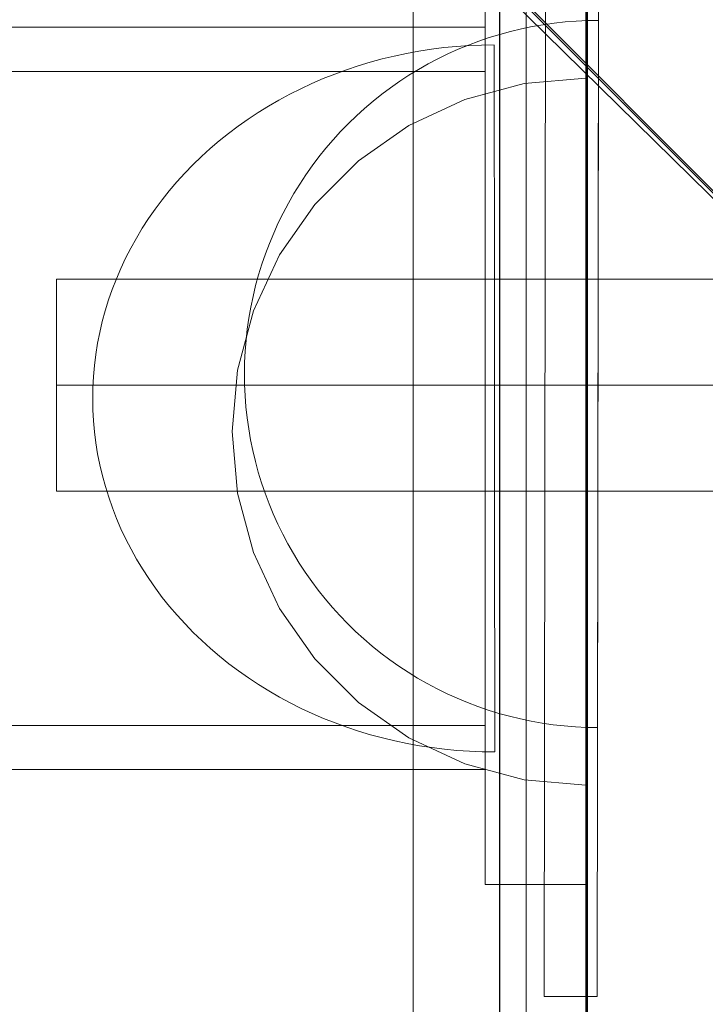
# Model space of a CAD drawing. Units: millimetres. Extents: x 701 to 17430, y -7805 to 6536.
# Drawn here: x 10485 to 10524, y -3710 to -3654 of the extents above; entities that cross this region are included whole.
import ezdxf

# ---------------------------------------------------------------- set-up
doc = ezdxf.new("R2010")
doc.units = ezdxf.units.MM
doc.header["$MEASUREMENT"] = 0
for name, pattern in [('Krawędzie ukryte', [170, 120, -50]), ('Kropki i Kreski', [360, 180, -90, 0, -90]), ('Wipeout_Contour', [1000, 0, -1000])]:
    doc.linetypes.add(name, pattern=pattern)
doc.layers.add('STREFA', color=7, linetype='Continuous')
doc.layers.add('STREFA_Nr_pióra__7', color=7, linetype='Continuous', lineweight=18)
doc.layers.add('ZESTAW_Nr_pióra__7_Nr_pióra__7', color=7, linetype='Continuous', lineweight=18)
doc.styles.add('GENERATED_STYLE_1', font='txt')
doc.dimstyles.new('GENERATED_STYLE__1', dxfattribs={"dimtxt": 150, "dimasz": 91.78744, "dimexe": 0.18, "dimexo": 0, "dimgap": 0.09, "dimtad": 0, "dimtih": 1, "dimtoh": 1, "dimdec": 0, "dimlfac": 0.1, "dimzin": 0, "dimdsep": 46, "dimtxsty": 'GENERATED_STYLE_1', "dimblk": 'ARROWHEAD_5', "dimblk1": 'ARROWHEAD_5', "dimblk2": 'ARROWHEAD_5', "dimcen": 0.09, "dimclrd": 7, "dimclre": 7, "dimclrt": 7, "dimazin": 0, "dimtfac": 1, "dimtdec": 4, "dimtmove": 0, "dimatfit": 3, "dimfxl": 0, "dimtolj": 1, "dimtzin": 0, "dimarcsym": 0})
doc.dimstyles.new('GENERATED_STYLE__2', dxfattribs={"dimtxt": 150, "dimasz": 91.78744, "dimexe": 0.18, "dimexo": 0, "dimgap": 0.09, "dimtad": 0, "dimdec": 0, "dimlfac": 0.1, "dimzin": 0, "dimdsep": 46, "dimtxsty": 'GENERATED_STYLE_1', "dimblk": 'ARROWHEAD_5', "dimblk1": 'ARROWHEAD_5', "dimblk2": 'ARROWHEAD_5', "dimcen": 0.09, "dimclrd": 7, "dimclre": 7, "dimclrt": 7, "dimazin": 0, "dimtfac": 1, "dimtdec": 4, "dimtmove": 0, "dimatfit": 3, "dimfxl": 0, "dimtolj": 1, "dimtzin": 0, "dimarcsym": 0})
doc.dimstyles.new('GENERATED_STYLE__3', dxfattribs={"dimtxt": 150, "dimasz": 91.78744, "dimexe": 0.18, "dimexo": 3000, "dimgap": 0.09, "dimtad": 0, "dimdec": 0, "dimlfac": 0.1, "dimzin": 0, "dimdsep": 46, "dimtxsty": 'GENERATED_STYLE_1', "dimblk": 'ARROWHEAD_5', "dimblk1": 'ARROWHEAD_5', "dimblk2": 'ARROWHEAD_5', "dimcen": 0.09, "dimclrd": 7, "dimclre": 7, "dimclrt": 7, "dimazin": 0, "dimtfac": 1, "dimtdec": 4, "dimtmove": 0, "dimatfit": 3, "dimfxl": 0, "dimtolj": 1, "dimtzin": 0, "dimarcsym": 0})
doc.dimstyles.new('GENERATED_STYLE__4', dxfattribs={"dimtxt": 150, "dimasz": 91.78744, "dimexe": 0.18, "dimexo": 3000, "dimgap": 0.09, "dimtad": 0, "dimtih": 1, "dimtoh": 1, "dimdec": 0, "dimlfac": 0.1, "dimzin": 0, "dimdsep": 46, "dimtxsty": 'GENERATED_STYLE_1', "dimblk": 'ARROWHEAD_5', "dimblk1": 'ARROWHEAD_5', "dimblk2": 'ARROWHEAD_5', "dimcen": 0.09, "dimclrd": 7, "dimclre": 7, "dimclrt": 7, "dimazin": 0, "dimtfac": 1, "dimtdec": 4, "dimtmove": 0, "dimatfit": 3, "dimfxl": 0, "dimtolj": 1, "dimtzin": 0, "dimarcsym": 0})

# ---------------------------------------------------------------- blocks, each defined once
blk = doc.blocks.new('*D1')
at = {"layer": 'STREFA', "linetype": 'Continuous', "lineweight": 0, "true_color": 0x000000}
for points in [[(1671.324, -7205.358), (1764.625, -7230.358), (1764.625, -7180.358)], [(14809.538, -7205.358), (14716.237, -7180.358), (14716.237, -7230.358)]]:
    blk.add_hatch(color=18, dxfattribs=at).paths.add_polyline_path(points)
at = {"layer": 'STREFA_Nr_pióra__7', "linetype": 'Continuous'}
for p, q in [((1671.324, -7295.938), (1671.324, -7114.778)), ((14809.538, -7295.938), (14809.538, -7114.778)), ((1671.324, -7205.358), (1764.625, -7180.358)), ((1764.625, -7180.358), (1764.625, -7230.358)), ((14809.538, -7205.358), (14716.237, -7180.358)), ((14716.237, -7230.358), (14716.237, -7180.358)), ((1671.324, -7205.358), (1764.625, -7230.358)), ((1764.625, -7205.358), (7959.94, -7205.358)), ((8520.922, -7205.358), (14716.237, -7205.358)), ((14809.538, -7205.358), (14716.237, -7230.358))]:
    blk.add_line(p, q, dxfattribs=at)
at = {"color": 254, "linetype": 'Wipeout_Contour', "lineweight": 0, "ltscale": 43792.615669}
blk.add_wipeout([(7958.974, -7305.358), (8521.888, -7305.358), (8521.888, -7105.358), (7958.974, -7105.358)], dxfattribs=at).dxf.layer = 'STREFA'
at = {"layer": 'STREFA_Nr_pióra__7', "insert": (7983.974, -7280.358), "char_height": 150, "attachment_point": 7, "style": 'GENERATED_STYLE_1'}
blk.add_mtext('\\A1;{\\fArial|b0|i0|c238|p38;1\xa0314}', dxfattribs=at)
blk = doc.blocks.new('ARROWHEAD_5')
at = {"color": 0, "linetype": 'Continuous', "lineweight": 0}
blk.add_line((0, 0), (-1, 0), dxfattribs=at)
blk.add_solid([(-1, 0.2679), (0, 0), (-1, -0.2679), (-1, 0.2679)], dxfattribs=at)
blk = doc.blocks.new('*D3')
at = {"layer": 'STREFA', "linetype": 'Continuous', "lineweight": 0, "true_color": 0x000000}
for points in [[(16829.788, 5110.485), (16804.788, 5017.184), (16854.788, 5017.184)], [(16829.788, -5129.515), (16854.788, -5036.214), (16804.788, -5036.214)]]:
    blk.add_hatch(color=18, dxfattribs=at).paths.add_polyline_path(points)
at = {"layer": 'STREFA_Nr_pióra__7', "linetype": 'Continuous'}
for p, q in [((16920.367, 5110.485), (16739.208, 5110.485)), ((16829.788, 5110.485), (16804.788, 5017.184)), ((16829.788, 5110.485), (16854.788, 5017.184)), ((16854.788, 5017.184), (16804.788, 5017.184)), ((16829.788, 270.976), (16829.788, 5017.184)), ((16829.788, -5036.214), (16829.788, -290.006)), ((16829.788, -5129.515), (16804.788, -5036.214)), ((16804.788, -5036.214), (16854.788, -5036.214)), ((16829.788, -5129.515), (16854.788, -5036.214)), ((16920.367, -5129.515), (16739.208, -5129.515))]:
    blk.add_line(p, q, dxfattribs=at)
at = {"color": 254, "linetype": 'Wipeout_Contour', "lineweight": 0, "ltscale": 67328.574941}
blk.add_wipeout([(16929.788, -290.972), (16929.788, 271.942), (16729.788, 271.942), (16729.788, -290.972)], dxfattribs=at).dxf.layer = 'STREFA'
at = {"layer": 'STREFA_Nr_pióra__7', "insert": (16904.788, -265.972), "char_height": 150, "attachment_point": 7, "rotation": 90, "style": 'GENERATED_STYLE_1'}
blk.add_mtext('\\A1;{\\fArial|b0|i0|c238|p38;1\xa0024}', dxfattribs=at)
blk = doc.blocks.new('*D4')
at = {"layer": 'STREFA', "linetype": 'Continuous', "lineweight": 0, "true_color": 0x000000}
for points in [[(17329.788, 6534.097), (17304.788, 6440.795), (17354.788, 6440.795)], [(17329.788, -6705.637), (17354.788, -6612.336), (17304.788, -6612.336)]]:
    blk.add_hatch(color=18, dxfattribs=at).paths.add_polyline_path(points)
at = {"layer": 'STREFA_Nr_pióra__7', "linetype": 'Continuous'}
for p, q in [((17420.367, 6534.097), (14329.788, 6534.097)), ((17329.788, 6534.097), (17304.788, 6440.795)), ((17329.788, 6534.097), (17354.788, 6440.795)), ((17354.788, 6440.795), (17304.788, 6440.795)), ((17329.788, 194.721), (17329.788, 6440.795)), ((17329.788, -6612.336), (17329.788, -366.261)), ((17329.788, -6705.637), (17304.788, -6612.336)), ((17304.788, -6612.336), (17354.788, -6612.336)), ((17329.788, -6705.637), (17354.788, -6612.336)), ((17420.367, -6705.637), (14329.788, -6705.637))]:
    blk.add_line(p, q, dxfattribs=at)
at = {"color": 254, "linetype": 'Wipeout_Contour', "lineweight": 0, "ltscale": 69329.141482}
blk.add_wipeout([(17429.788, -367.227), (17429.788, 195.687), (17229.788, 195.687), (17229.788, -367.227)], dxfattribs=at).dxf.layer = 'STREFA'
at = {"layer": 'STREFA_Nr_pióra__7', "insert": (17404.788, -342.227), "char_height": 150, "attachment_point": 7, "rotation": 90, "style": 'GENERATED_STYLE_1'}
blk.add_mtext('\\A1;{\\fArial|b0|i0|c238|p38;1\xa0324}', dxfattribs=at)
blk = doc.blocks.new('*D5')
at = {"layer": 'STREFA', "linetype": 'Continuous', "lineweight": 0, "true_color": 0x000000}
for points in [[(700.501, -7705.358), (793.802, -7730.358), (793.802, -7680.358)], [(16305.1, -7705.358), (16211.799, -7680.358), (16211.799, -7730.358)]]:
    blk.add_hatch(color=18, dxfattribs=at).paths.add_polyline_path(points)
at = {"layer": 'STREFA_Nr_pióra__7', "linetype": 'Continuous'}
for p, q in [((700.501, -7795.938), (700.501, -4705.358)), ((16305.1, -7795.938), (16305.1, -4705.358)), ((700.501, -7705.358), (793.802, -7680.358)), ((793.802, -7680.358), (793.802, -7730.358)), ((16305.1, -7705.358), (16211.799, -7680.358)), ((16211.799, -7730.358), (16211.799, -7680.358)), ((700.501, -7705.358), (793.802, -7730.358)), ((793.802, -7705.358), (8222.309, -7705.358)), ((8783.292, -7705.358), (16211.799, -7705.358)), ((16305.1, -7705.358), (16211.799, -7730.358))]:
    blk.add_line(p, q, dxfattribs=at)
at = {"color": 254, "linetype": 'Wipeout_Contour', "lineweight": 0, "ltscale": 45906.263951}
blk.add_wipeout([(8221.343, -7805.358), (8784.258, -7805.358), (8784.258, -7605.358), (8221.343, -7605.358)], dxfattribs=at).dxf.layer = 'STREFA'
at = {"layer": 'STREFA_Nr_pióra__7', "insert": (8246.343, -7780.358), "char_height": 150, "attachment_point": 7, "style": 'GENERATED_STYLE_1'}
blk.add_mtext('\\A1;{\\fArial|b0|i0|c238|p38;1\xa0560}', dxfattribs=at)

msp = doc.modelspace()

# ---------------------------------------------------------------- linework, layer by layer
at = {"layer": 'ZESTAW_Nr_pióra__7_Nr_pióra__7', "linetype": 'Continuous'}
for p, q in [((10269.506, -3408.853), (10918.64, -4059.943)), ((10269.576, -3408.782), (10918.71, -4059.872)), ((10276.269, -3420.906), (10900.969, -4034.942)), ((10537.334, -3677.481), (10313.57, -3453.14)), ((10537.405, -3677.41), (10313.641, -3453.069)), ((10512.028, -3625.072), (10512.028, -3725.072)), ((10514.667, -3626.433), (10514.55, -3709.657)), ((10517.662, -3629.438), (10517.55, -3709.661)), ((10516.973, -3720.074), (10516.973, -3630.074)), ((10517.01, -3720.074), (10517.01, -3630.074)), ((10517.01, -3630.074), (10517.01, -4530.12)), ((10507.144, -3635.104), (10507.144, -4525.104)), ((10512.035, -3635.104), (10512.035, -4525.104)), ((10513.538, -3635.104), (10513.538, -4525.104)), ((10516.901, -3635.104), (10516.901, -4456.888)), ((10511.219, -3703.319), (10511.219, -3648.319)), ((10516.901, -3703.319), (10516.901, -3648.319)), ((10511.219, -3654.819), (8022.654, -3654.819)), ((10511.219, -3654.819), (10511.219, -3654.829)), ((10511.219, -3654.829), (10511.219, -3654.861)), ((10511.219, -3654.861), (10511.219, -3654.912)), ((10511.219, -3654.912), (10511.219, -3654.985)), ((10512.652, -3655.059), (10513.264, -3654.913)), ((10513.264, -3654.913), (10513.879, -3654.786)), ((10513.879, -3654.786), (10514.498, -3654.679)), ((10514.498, -3654.679), (10515.12, -3654.592)), ((10515.12, -3654.592), (10515.745, -3654.524)), ((10515.745, -3654.524), (10516.371, -3654.475)), ((10516.371, -3654.475), (10516.999, -3654.446)), ((10516.999, -3654.446), (10517.627, -3654.437)), ((10517.627, -3654.792), (10517.626, -3654.919)), ((10517.626, -3654.919), (10517.626, -3655.066)), ((10517.627, -3654.447), (10517.627, -3654.477)), ((10517.627, -3654.477), (10517.627, -3654.526)), ((10517.627, -3654.526), (10517.627, -3654.595)), ((10517.627, -3654.595), (10517.627, -3654.684)), ((10517.627, -3654.684), (10517.627, -3654.792)), ((10510.851, -3655.61), (10511.445, -3655.408)), ((10511.219, -3654.985), (10511.219, -3655.078)), ((10511.219, -3655.078), (10511.219, -3655.191)), ((10511.219, -3655.191), (10511.219, -3655.325)), ((10511.219, -3655.325), (10511.219, -3655.479)), ((10511.219, -3655.479), (10511.219, -3655.653)), ((10511.445, -3655.408), (10512.046, -3655.224)), ((10512.046, -3655.224), (10512.652, -3655.059)), ((10517.626, -3655.416), (10517.625, -3655.62)), ((10517.626, -3655.066), (10517.626, -3655.232)), ((10517.626, -3655.232), (10517.626, -3655.416)), ((10508.173, -3656.067), (10508.88, -3655.978)), ((10508.173, -3656.067), (10508.88, -3655.978)), ((10508.88, -3655.978), (10509.589, -3655.909)), ((10508.88, -3655.978), (10509.589, -3655.909)), ((10509.589, -3655.909), (10510.301, -3655.859)), ((10509.589, -3655.909), (10510.301, -3655.859)), ((10509.682, -3656.071), (10510.263, -3655.832)), ((10510.263, -3655.832), (10510.851, -3655.61)), ((10510.301, -3655.859), (10511.014, -3655.829)), ((10510.301, -3655.859), (10511.014, -3655.829)), ((10511.014, -3655.829), (10511.728, -3655.819)), ((10511.014, -3655.829), (10511.728, -3655.819)), ((10511.219, -3655.653), (10511.219, -3655.847)), ((10511.219, -3655.847), (10511.219, -3656.061)), ((10511.728, -3655.829), (10511.728, -3655.859)), ((10511.728, -3655.829), (10511.728, -3655.859)), ((10511.728, -3655.859), (10511.728, -3655.908)), ((10511.728, -3655.859), (10511.728, -3655.908)), ((10511.728, -3655.908), (10511.728, -3655.977)), ((10511.728, -3655.908), (10511.728, -3655.977)), ((10511.728, -3655.977), (10511.728, -3656.065)), ((10511.728, -3655.977), (10511.728, -3656.065)), ((10517.625, -3655.62), (10517.625, -3655.842)), ((10517.625, -3655.842), (10517.625, -3656.082)), ((10505.388, -3656.617), (10506.076, -3656.451)), ((10505.388, -3656.617), (10506.076, -3656.451)), ((10506.076, -3656.451), (10506.771, -3656.304)), ((10506.076, -3656.451), (10506.771, -3656.304)), ((10506.771, -3656.304), (10507.47, -3656.176)), ((10506.771, -3656.304), (10507.47, -3656.176)), ((10507.47, -3656.176), (10508.173, -3656.067)), ((10507.47, -3656.176), (10508.173, -3656.067)), ((10508.544, -3656.605), (10509.109, -3656.329)), ((10509.109, -3656.329), (10509.682, -3656.071)), ((10511.219, -3656.061), (10511.219, -3656.294)), ((10511.219, -3656.294), (10511.219, -3656.546)), ((10511.219, -3656.546), (10511.219, -3656.818)), ((10511.728, -3656.065), (10511.728, -3656.173)), ((10511.728, -3656.065), (10511.728, -3656.173)), ((10511.728, -3656.173), (10511.728, -3656.301)), ((10511.728, -3656.173), (10511.728, -3656.301)), ((10511.728, -3656.301), (10511.728, -3656.447)), ((10511.728, -3656.301), (10511.728, -3656.447)), ((10511.728, -3656.447), (10511.728, -3656.613)), ((10511.728, -3656.447), (10511.728, -3656.613)), ((10517.625, -3656.082), (10517.624, -3656.341)), ((10517.624, -3656.341), (10517.624, -3656.617)), ((10503.363, -3657.228), (10504.03, -3657.006)), ((10503.363, -3657.228), (10504.03, -3657.006)), ((10504.03, -3657.006), (10504.706, -3656.802)), ((10504.03, -3657.006), (10504.706, -3656.802)), ((10504.706, -3656.802), (10505.388, -3656.617)), ((10504.706, -3656.802), (10505.388, -3656.617)), ((10507.442, -3657.208), (10507.989, -3656.898)), ((10507.989, -3656.898), (10508.544, -3656.605)), ((10511.219, -3656.818), (10511.219, -3657.108)), ((10511.219, -3657.108), (10511.219, -3657.417)), ((10511.728, -3656.613), (10511.729, -3656.798)), ((10511.728, -3656.613), (10511.729, -3656.798)), ((10511.729, -3656.798), (10511.729, -3657.001)), ((10511.729, -3656.798), (10511.729, -3657.001)), ((10511.729, -3657.001), (10511.729, -3657.224)), ((10511.729, -3657.001), (10511.729, -3657.224)), ((10517.624, -3656.911), (10517.623, -3657.223)), ((10517.624, -3656.617), (10517.624, -3656.911)), ((10511.219, -3657.319), (8022.654, -3657.319)), ((10502.053, -3657.728), (10502.703, -3657.469)), ((10502.053, -3657.728), (10502.703, -3657.469)), ((10502.703, -3657.469), (10503.363, -3657.228)), ((10502.703, -3657.469), (10503.363, -3657.228)), ((10506.381, -3657.88), (10506.906, -3657.536)), ((10506.906, -3657.536), (10507.442, -3657.208)), ((10511.219, -3657.417), (10511.219, -3657.744)), ((10511.729, -3657.224), (10511.729, -3657.464)), ((10511.729, -3657.224), (10511.729, -3657.464)), ((10511.729, -3657.464), (10511.729, -3657.723)), ((10511.729, -3657.464), (10511.729, -3657.723)), ((10513.428, -3658.003), (10516.901, -3657.699)), ((10516.901, -3658.003), (10516.901, -3657.699)), ((10517.623, -3657.551), (10517.622, -3657.896)), ((10517.623, -3657.223), (10517.623, -3657.551)), ((10500.781, -3658.299), (10501.412, -3658.005)), ((10500.781, -3658.299), (10501.412, -3658.005)), ((10501.412, -3658.005), (10502.053, -3657.728)), ((10501.412, -3658.005), (10502.053, -3657.728)), ((10505.363, -3658.617), (10505.866, -3658.241)), ((10505.866, -3658.241), (10506.381, -3657.88)), ((10510.06, -3658.905), (10513.428, -3658.003)), ((10511.219, -3657.744), (10511.219, -3658.088)), ((10511.219, -3658.088), (10511.219, -3658.45)), ((10511.729, -3657.723), (10511.73, -3657.999)), ((10511.729, -3657.723), (10511.73, -3657.999)), ((10511.73, -3657.999), (10511.73, -3658.293)), ((10511.73, -3657.999), (10511.73, -3658.293)), ((10516.901, -3658.905), (10516.901, -3658.003)), ((10517.622, -3658.257), (10517.621, -3658.634)), ((10517.622, -3657.896), (10517.622, -3658.257)), ((10499.553, -3658.94), (10500.161, -3658.611)), ((10499.553, -3658.94), (10500.161, -3658.611)), ((10500.161, -3658.611), (10500.781, -3658.299)), ((10500.161, -3658.611), (10500.781, -3658.299)), ((10504.872, -3659.009), (10505.363, -3658.617)), ((10511.219, -3658.45), (10511.219, -3658.83)), ((10511.73, -3658.293), (10511.73, -3658.604)), ((10511.73, -3658.293), (10511.73, -3658.604)), ((10511.73, -3658.604), (10511.73, -3658.933)), ((10511.73, -3658.604), (10511.73, -3658.933)), ((10517.621, -3658.634), (10517.621, -3659.027)), ((10498.372, -3659.647), (10498.956, -3659.285)), ((10498.372, -3659.647), (10498.956, -3659.285)), ((10498.956, -3659.285), (10499.553, -3658.94)), ((10498.956, -3659.285), (10499.553, -3658.94)), ((10504.394, -3659.417), (10504.872, -3659.009)), ((10506.901, -3660.379), (10510.06, -3658.905)), ((10511.219, -3658.83), (10511.219, -3659.226)), ((10511.219, -3659.226), (10511.219, -3659.638)), ((10511.73, -3658.933), (10511.73, -3659.277)), ((10511.73, -3658.933), (10511.73, -3659.277)), ((10511.73, -3659.277), (10511.731, -3659.639)), ((10511.73, -3659.277), (10511.731, -3659.639)), ((10516.901, -3660.379), (10516.901, -3658.905)), ((10517.621, -3659.027), (10517.62, -3659.435)), ((10497.802, -3660.024), (10498.372, -3659.647)), ((10497.802, -3660.024), (10498.372, -3659.647)), ((10503.477, -3660.275), (10503.929, -3659.839)), ((10503.929, -3659.839), (10504.394, -3659.417)), ((10511.219, -3659.638), (10511.219, -3660.067)), ((10511.731, -3659.639), (10511.731, -3660.016)), ((10511.731, -3659.639), (10511.731, -3660.016)), ((10517.62, -3659.858), (10517.619, -3660.295)), ((10517.62, -3659.435), (10517.62, -3659.858)), ((10496.702, -3660.826), (10497.245, -3660.417)), ((10496.702, -3660.826), (10497.245, -3660.417)), ((10497.245, -3660.417), (10497.802, -3660.024)), ((10497.245, -3660.417), (10497.802, -3660.024)), ((10503.039, -3660.726), (10503.477, -3660.275)), ((10504.045, -3662.378), (10506.901, -3660.379)), ((10511.219, -3660.067), (10511.219, -3660.511)), ((10511.731, -3660.016), (10511.731, -3660.409)), ((10511.731, -3660.016), (10511.731, -3660.409)), ((10511.731, -3660.409), (10511.732, -3660.817)), ((10511.731, -3660.409), (10511.732, -3660.817)), ((10516.901, -3662.378), (10516.901, -3660.379)), ((10517.619, -3660.295), (10517.618, -3660.747)), ((10496.175, -3661.249), (10496.702, -3660.826)), ((10496.175, -3661.249), (10496.702, -3660.826)), ((10502.615, -3661.19), (10503.039, -3660.726)), ((10511.219, -3660.511), (10511.219, -3660.97)), ((10511.219, -3660.97), (10511.219, -3661.444)), ((10511.732, -3660.817), (10511.732, -3661.24)), ((10511.732, -3660.817), (10511.732, -3661.24)), ((10517.618, -3660.747), (10517.618, -3661.211)), ((10495.662, -3661.686), (10496.175, -3661.249)), ((10495.662, -3661.686), (10496.175, -3661.249)), ((10502.207, -3661.667), (10502.615, -3661.19)), ((10511.219, -3661.444), (10511.219, -3661.932)), ((10511.732, -3661.24), (10511.732, -3661.677)), ((10511.732, -3661.24), (10511.732, -3661.677)), ((10517.618, -3661.211), (10517.617, -3661.689)), ((10494.685, -3662.603), (10495.166, -3662.138)), ((10494.685, -3662.603), (10495.166, -3662.138)), ((10495.166, -3662.138), (10495.662, -3661.686)), ((10495.166, -3662.138), (10495.662, -3661.686)), ((10501.435, -3662.659), (10501.813, -3662.157)), ((10501.813, -3662.157), (10502.207, -3661.667)), ((10511.219, -3661.932), (10511.219, -3662.433)), ((10511.732, -3661.677), (10511.733, -3662.128)), ((10511.732, -3661.677), (10511.733, -3662.128)), ((10511.733, -3662.128), (10511.733, -3662.593)), ((10511.733, -3662.128), (10511.733, -3662.593)), ((10517.617, -3661.689), (10517.616, -3662.179)), ((10494.222, -3663.081), (10494.685, -3662.603)), ((10494.222, -3663.081), (10494.685, -3662.603)), ((10501.073, -3663.173), (10501.435, -3662.659)), ((10501.58, -3664.843), (10504.045, -3662.378)), ((10511.219, -3662.433), (10511.219, -3662.948)), ((10511.733, -3662.593), (10511.733, -3663.071)), ((10511.733, -3662.593), (10511.733, -3663.071)), ((10516.901, -3664.843), (10516.901, -3662.378)), ((10517.616, -3662.682), (10517.615, -3663.196)), ((10517.616, -3662.179), (10517.616, -3662.682)), ((10493.776, -3663.571), (10494.222, -3663.081)), ((10493.776, -3663.571), (10494.222, -3663.081)), ((10500.728, -3663.697), (10501.073, -3663.173)), ((10511.219, -3662.948), (10511.219, -3663.476)), ((10511.733, -3663.071), (10511.734, -3663.561)), ((10511.733, -3663.071), (10511.734, -3663.561)), ((10517.615, -3663.196), (10517.614, -3663.721)), ((10493.348, -3664.074), (10493.776, -3663.571)), ((10493.348, -3664.074), (10493.776, -3663.571)), ((10500.399, -3664.232), (10500.728, -3663.697)), ((10511.219, -3663.476), (10511.219, -3664.015)), ((10511.734, -3663.561), (10511.734, -3664.063)), ((10511.734, -3663.561), (10511.734, -3664.063)), ((10517.614, -3663.721), (10517.613, -3664.257)), ((10492.938, -3664.588), (10493.348, -3664.074)), ((10492.938, -3664.588), (10493.348, -3664.074)), ((10500.086, -3664.778), (10500.399, -3664.232)), ((10511.219, -3664.015), (10511.219, -3664.567)), ((10511.734, -3664.063), (10511.734, -3664.577)), ((10511.734, -3664.063), (10511.734, -3664.577)), ((10517.613, -3664.257), (10517.613, -3664.802)), ((10492.546, -3665.114), (10492.938, -3664.588)), ((10492.546, -3665.114), (10492.938, -3664.588)), ((10499.58, -3667.699), (10501.58, -3664.843)), ((10499.792, -3665.333), (10500.086, -3664.778)), ((10511.219, -3664.567), (10511.219, -3665.129)), ((10511.734, -3664.577), (10511.735, -3665.103)), ((10511.734, -3664.577), (10511.735, -3665.103)), ((10516.901, -3667.699), (10516.901, -3664.843)), ((10517.613, -3664.802), (10517.612, -3665.358)), ((10492.173, -3665.65), (10492.546, -3665.114)), ((10492.173, -3665.65), (10492.546, -3665.114)), ((10499.514, -3665.896), (10499.792, -3665.333)), ((10511.219, -3665.129), (10511.219, -3665.702)), ((10511.735, -3665.103), (10511.735, -3665.638)), ((10511.735, -3665.103), (10511.735, -3665.638)), ((10517.612, -3665.358), (10517.611, -3665.922)), ((10491.82, -3666.196), (10492.173, -3665.65)), ((10491.82, -3666.196), (10492.173, -3665.65)), ((10499.255, -3666.469), (10499.514, -3665.896)), ((10511.219, -3665.702), (10511.219, -3666.285)), ((10511.735, -3665.638), (10511.736, -3666.184)), ((10511.735, -3665.638), (10511.736, -3666.184)), ((10517.611, -3665.922), (10517.61, -3666.495)), ((10491.487, -3666.751), (10491.82, -3666.196)), ((10491.487, -3666.751), (10491.82, -3666.196)), ((10499.014, -3667.049), (10499.255, -3666.469)), ((10511.219, -3666.285), (10511.219, -3666.878)), ((10511.736, -3666.184), (10511.736, -3666.739)), ((10511.736, -3666.184), (10511.736, -3666.739)), ((10517.61, -3666.495), (10517.609, -3667.075)), ((10491.173, -3667.315), (10491.487, -3666.751)), ((10491.173, -3667.315), (10491.487, -3666.751)), ((10498.791, -3667.636), (10499.014, -3667.049)), ((10511.219, -3666.878), (10511.219, -3667.479)), ((10511.736, -3666.739), (10511.736, -3667.304)), ((10511.736, -3666.739), (10511.736, -3667.304)), ((10517.609, -3667.075), (10517.609, -3667.663)), ((10490.879, -3667.888), (10491.173, -3667.315)), ((10490.879, -3667.888), (10491.173, -3667.315)), ((10498.107, -3670.859), (10499.58, -3667.699)), ((10498.587, -3668.23), (10498.791, -3667.636)), ((10511.219, -3667.479), (10511.219, -3668.088)), ((10511.736, -3667.304), (10511.737, -3667.876)), ((10511.736, -3667.304), (10511.737, -3667.876)), ((10516.901, -3670.859), (10516.901, -3667.699)), ((10517.609, -3667.663), (10517.608, -3668.257)), ((10490.607, -3668.469), (10490.879, -3667.888)), ((10490.607, -3668.469), (10490.879, -3667.888)), ((10498.401, -3668.831), (10498.587, -3668.23)), ((10511.219, -3668.088), (10511.219, -3668.706)), ((10511.737, -3667.876), (10511.737, -3668.457)), ((10511.737, -3667.876), (10511.737, -3668.457)), ((10517.608, -3668.257), (10517.607, -3668.858)), ((10490.355, -3669.057), (10490.607, -3668.469)), ((10490.355, -3669.057), (10490.607, -3668.469)), ((10498.234, -3669.436), (10498.401, -3668.831)), ((10511.219, -3668.706), (10511.219, -3669.33)), ((10511.737, -3668.457), (10511.738, -3669.044)), ((10511.737, -3668.457), (10511.738, -3669.044)), ((10486.973, -3681.074), (10486.973, -3669.074)), ((10486.973, -3669.074), (10636.973, -3669.074)), ((10490.124, -3669.651), (10490.355, -3669.057)), ((10490.124, -3669.651), (10490.355, -3669.057)), ((10511.219, -3669.33), (10511.219, -3669.96)), ((10511.738, -3669.044), (10511.738, -3669.639)), ((10511.738, -3669.044), (10511.738, -3669.639)), ((10517.607, -3668.858), (10517.606, -3669.464)), ((10489.914, -3670.252), (10490.124, -3669.651)), ((10489.914, -3670.252), (10490.124, -3669.651)), ((10498.087, -3670.047), (10498.234, -3669.436)), ((10511.219, -3669.96), (10511.219, -3670.597)), ((10511.738, -3669.639), (10511.739, -3670.239)), ((10511.738, -3669.639), (10511.739, -3670.239)), ((10517.606, -3669.464), (10517.605, -3670.075)), ((10489.727, -3670.858), (10489.914, -3670.252)), ((10489.727, -3670.858), (10489.914, -3670.252)), ((10497.959, -3670.662), (10498.087, -3670.047)), ((10511.739, -3670.239), (10511.739, -3670.845)), ((10511.739, -3670.239), (10511.739, -3670.845)), ((10517.605, -3670.075), (10517.604, -3670.69)), ((10489.56, -3671.469), (10489.727, -3670.858)), ((10489.56, -3671.469), (10489.727, -3670.858)), ((10497.204, -3674.226), (10498.107, -3670.859)), ((10497.85, -3671.281), (10497.959, -3670.662)), ((10511.219, -3670.597), (10511.219, -3671.238)), ((10511.739, -3670.845), (10511.74, -3671.456)), ((10511.739, -3670.845), (10511.74, -3671.456)), ((10516.901, -3674.226), (10516.901, -3670.859)), ((10517.604, -3670.69), (10517.603, -3671.309)), ((10489.416, -3672.084), (10489.56, -3671.469)), ((10489.416, -3672.084), (10489.56, -3671.469)), ((10497.76, -3671.903), (10497.85, -3671.281)), ((10511.219, -3671.238), (10511.219, -3671.884)), ((10511.74, -3671.456), (10511.74, -3672.071)), ((10511.74, -3671.456), (10511.74, -3672.071)), ((10517.603, -3671.309), (10517.603, -3671.931)), ((10489.294, -3672.703), (10489.416, -3672.084)), ((10489.294, -3672.703), (10489.416, -3672.084)), ((10497.69, -3672.527), (10497.76, -3671.903)), ((10511.219, -3671.884), (10511.219, -3672.534)), ((10511.74, -3672.071), (10511.741, -3672.69)), ((10511.74, -3672.071), (10511.741, -3672.69)), ((10517.603, -3671.931), (10517.602, -3672.555)), ((10489.194, -3673.326), (10489.294, -3672.703)), ((10489.194, -3673.326), (10489.294, -3672.703)), ((10497.64, -3673.154), (10497.69, -3672.527)), ((10511.219, -3672.534), (10511.219, -3673.187)), ((10511.741, -3672.69), (10511.741, -3673.312)), ((10511.741, -3672.69), (10511.741, -3673.312)), ((10517.602, -3672.555), (10517.601, -3673.182)), ((10497.61, -3673.781), (10497.64, -3673.154)), ((10511.219, -3673.187), (10511.219, -3673.843)), ((10517.601, -3673.182), (10517.6, -3673.809)), ((10489.116, -3673.95), (10489.194, -3673.326)), ((10489.116, -3673.95), (10489.194, -3673.326)), ((10497.599, -3674.409), (10497.61, -3673.781)), ((10511.219, -3673.843), (10511.219, -3674.5)), ((10511.741, -3673.312), (10511.741, -3673.937)), ((10511.741, -3673.312), (10511.741, -3673.937)), ((10517.6, -3673.809), (10517.599, -3674.437)), ((10489.06, -3674.576), (10489.116, -3673.95)), ((10489.06, -3674.576), (10489.116, -3673.95)), ((10496.901, -3677.699), (10497.204, -3674.226)), ((10497.599, -3674.409), (10497.608, -3675.038)), ((10511.741, -3673.937), (10511.742, -3674.563)), ((10511.741, -3673.937), (10511.742, -3674.563)), ((10516.901, -3677.699), (10516.901, -3674.226)), ((10489.027, -3675.204), (10489.06, -3674.576)), ((10489.027, -3675.204), (10489.06, -3674.576)), ((10511.219, -3674.5), (10511.219, -3675.159)), ((10511.742, -3674.563), (10511.742, -3675.191)), ((10511.742, -3674.563), (10511.742, -3675.191)), ((10517.599, -3674.437), (10517.598, -3675.066)), ((10489.016, -3675.832), (10489.027, -3675.204)), ((10489.016, -3675.832), (10489.027, -3675.204)), ((10497.608, -3675.038), (10497.637, -3675.665)), ((10511.219, -3675.159), (10511.219, -3675.819)), ((10511.742, -3675.191), (10511.743, -3675.819)), ((10511.742, -3675.191), (10511.743, -3675.819)), ((10517.598, -3675.066), (10517.597, -3675.693)), ((10489.016, -3675.832), (10489.028, -3676.46)), ((10489.016, -3675.832), (10489.028, -3676.46)), ((10497.637, -3675.665), (10497.685, -3676.292)), ((10511.219, -3675.819), (10511.219, -3676.479)), ((10511.743, -3675.819), (10511.743, -3676.447)), ((10511.743, -3675.819), (10511.743, -3676.447)), ((10517.597, -3675.693), (10517.596, -3676.32)), ((10489.028, -3676.46), (10489.062, -3677.088)), ((10489.028, -3676.46), (10489.062, -3677.088)), ((10497.685, -3676.292), (10497.753, -3676.916)), ((10511.219, -3676.479), (10511.219, -3677.138)), ((10511.743, -3676.447), (10511.744, -3677.075)), ((10511.743, -3676.447), (10511.744, -3677.075)), ((10517.596, -3676.32), (10517.596, -3676.944)), ((10489.062, -3677.088), (10489.119, -3677.714)), ((10489.062, -3677.088), (10489.119, -3677.714)), ((10497.753, -3676.916), (10497.841, -3677.538)), ((10511.219, -3677.138), (10511.219, -3677.795)), ((10511.744, -3677.075), (10511.744, -3677.701)), ((10511.744, -3677.075), (10511.744, -3677.701)), ((10517.596, -3676.944), (10517.595, -3677.566)), ((10489.119, -3677.714), (10489.197, -3678.339)), ((10489.119, -3677.714), (10489.197, -3678.339)), ((10496.901, -3677.699), (10497.204, -3681.172)), ((10497.841, -3677.538), (10497.948, -3678.157)), ((10511.744, -3677.701), (10511.745, -3678.326)), ((10511.744, -3677.701), (10511.745, -3678.326)), ((10516.901, -3681.172), (10516.901, -3677.699)), ((10517.595, -3677.566), (10517.594, -3678.185)), ((10497.948, -3678.157), (10498.075, -3678.773)), ((10511.219, -3677.795), (10511.219, -3678.451)), ((10517.594, -3678.185), (10517.593, -3678.8)), ((10489.197, -3678.339), (10489.298, -3678.961)), ((10489.197, -3678.339), (10489.298, -3678.961)), ((10498.075, -3678.773), (10498.22, -3679.384)), ((10511.219, -3678.451), (10511.219, -3679.104)), ((10511.745, -3678.326), (10511.745, -3678.948)), ((10511.745, -3678.326), (10511.745, -3678.948)), ((10517.593, -3678.8), (10517.592, -3679.411)), ((10489.298, -3678.961), (10489.422, -3679.58)), ((10489.298, -3678.961), (10489.422, -3679.58)), ((10498.22, -3679.384), (10498.385, -3679.99)), ((10511.219, -3679.104), (10511.219, -3679.754)), ((10511.745, -3678.948), (10511.746, -3679.567)), ((10511.745, -3678.948), (10511.746, -3679.567)), ((10517.592, -3679.411), (10517.591, -3680.017)), ((10489.422, -3679.58), (10489.567, -3680.195)), ((10489.422, -3679.58), (10489.567, -3680.195)), ((10511.219, -3679.754), (10511.219, -3680.4)), ((10511.746, -3679.567), (10511.746, -3680.182)), ((10511.746, -3679.567), (10511.746, -3680.182)), ((10489.567, -3680.195), (10489.734, -3680.806)), ((10489.567, -3680.195), (10489.734, -3680.806)), ((10498.385, -3679.99), (10498.569, -3680.591)), ((10511.219, -3680.4), (10511.219, -3681.042)), ((10511.746, -3680.182), (10511.747, -3680.793)), ((10511.746, -3680.182), (10511.747, -3680.793)), ((10517.591, -3680.017), (10517.59, -3680.618)), ((10636.973, -3681.074), (10486.973, -3681.074)), ((10489.734, -3680.806), (10489.923, -3681.412)), ((10489.734, -3680.806), (10489.923, -3681.412)), ((10498.569, -3680.591), (10498.772, -3681.186)), ((10511.219, -3681.042), (10511.219, -3681.678)), ((10511.747, -3680.793), (10511.747, -3681.399)), ((10511.747, -3680.793), (10511.747, -3681.399)), ((10517.59, -3680.618), (10517.59, -3681.212)), ((10489.923, -3681.412), (10490.133, -3682.012)), ((10489.923, -3681.412), (10490.133, -3682.012)), ((10497.204, -3681.172), (10498.107, -3684.54)), ((10498.772, -3681.186), (10498.993, -3681.774)), ((10511.747, -3681.399), (10511.747, -3681.999)), ((10511.747, -3681.399), (10511.747, -3681.999)), ((10516.901, -3684.54), (10516.901, -3681.172)), ((10517.59, -3681.212), (10517.589, -3681.8)), ((10490.133, -3682.012), (10490.365, -3682.606)), ((10490.133, -3682.012), (10490.365, -3682.606)), ((10498.993, -3681.774), (10499.233, -3682.355)), ((10511.219, -3681.678), (10511.219, -3682.308)), ((10511.747, -3681.999), (10511.748, -3682.594)), ((10511.747, -3681.999), (10511.748, -3682.594)), ((10517.589, -3681.8), (10517.588, -3682.38)), ((10490.365, -3682.606), (10490.618, -3683.194)), ((10490.365, -3682.606), (10490.618, -3683.194)), ((10499.233, -3682.355), (10499.491, -3682.928)), ((10511.219, -3682.308), (10511.219, -3682.933)), ((10511.748, -3682.594), (10511.748, -3683.182)), ((10511.748, -3682.594), (10511.748, -3683.182)), ((10517.588, -3682.38), (10517.587, -3682.953)), ((10490.618, -3683.194), (10490.891, -3683.774)), ((10490.618, -3683.194), (10490.891, -3683.774)), ((10499.491, -3682.928), (10499.766, -3683.492)), ((10511.219, -3682.933), (10511.219, -3683.55)), ((10511.748, -3683.182), (10511.749, -3683.762)), ((10511.748, -3683.182), (10511.749, -3683.762)), ((10517.587, -3682.953), (10517.586, -3683.517)), ((10490.891, -3683.774), (10491.186, -3684.347)), ((10490.891, -3683.774), (10491.186, -3684.347)), ((10499.766, -3683.492), (10500.059, -3684.048)), ((10511.219, -3683.55), (10511.219, -3684.159)), ((10511.749, -3683.762), (10511.749, -3684.335)), ((10511.749, -3683.762), (10511.749, -3684.335)), ((10517.586, -3683.517), (10517.586, -3684.073)), ((10491.186, -3684.347), (10491.5, -3684.911)), ((10491.186, -3684.347), (10491.5, -3684.911)), ((10500.059, -3684.048), (10500.37, -3684.594)), ((10511.219, -3684.159), (10511.219, -3684.76)), ((10511.749, -3684.335), (10511.75, -3684.899)), ((10511.749, -3684.335), (10511.75, -3684.899)), ((10517.586, -3684.073), (10517.585, -3684.618)), ((10491.5, -3684.911), (10491.835, -3685.466)), ((10491.5, -3684.911), (10491.835, -3685.466)), ((10498.107, -3684.54), (10499.58, -3687.699)), ((10500.37, -3684.594), (10500.697, -3685.13)), ((10511.219, -3684.76), (10511.219, -3685.353)), ((10511.75, -3684.899), (10511.75, -3685.454)), ((10511.75, -3684.899), (10511.75, -3685.454)), ((10516.901, -3687.699), (10516.901, -3684.54)), ((10517.585, -3684.618), (10517.584, -3685.154)), ((10491.835, -3685.466), (10492.189, -3686.011)), ((10491.835, -3685.466), (10492.189, -3686.011)), ((10500.697, -3685.13), (10501.042, -3685.656)), ((10511.219, -3685.353), (10511.219, -3685.936)), ((10511.75, -3685.454), (10511.75, -3686)), ((10511.75, -3685.454), (10511.75, -3686)), ((10517.584, -3685.154), (10517.583, -3685.679)), ((10492.189, -3686.011), (10492.562, -3686.547)), ((10492.189, -3686.011), (10492.562, -3686.547)), ((10501.042, -3685.656), (10501.402, -3686.17)), ((10511.219, -3685.936), (10511.219, -3686.509)), ((10511.75, -3686), (10511.751, -3686.536)), ((10511.75, -3686), (10511.751, -3686.536)), ((10517.583, -3685.679), (10517.583, -3686.193)), ((10492.562, -3686.547), (10492.955, -3687.072)), ((10492.562, -3686.547), (10492.955, -3687.072)), ((10501.402, -3686.17), (10501.779, -3686.673)), ((10511.219, -3686.509), (10511.219, -3687.071)), ((10511.751, -3686.536), (10511.751, -3687.061)), ((10511.751, -3686.536), (10511.751, -3687.061)), ((10517.583, -3686.193), (10517.582, -3686.696)), ((10492.955, -3687.072), (10493.365, -3687.585)), ((10492.955, -3687.072), (10493.365, -3687.585)), ((10501.779, -3686.673), (10502.171, -3687.164)), ((10502.171, -3687.164), (10502.578, -3687.643)), ((10511.219, -3687.071), (10511.219, -3687.623)), ((10511.751, -3687.061), (10511.752, -3687.575)), ((10511.751, -3687.061), (10511.752, -3687.575)), ((10517.581, -3687.186), (10517.58, -3687.664)), ((10517.582, -3686.696), (10517.581, -3687.186)), ((10493.365, -3687.585), (10493.794, -3688.088)), ((10493.365, -3687.585), (10493.794, -3688.088)), ((10499.58, -3687.699), (10501.58, -3690.555)), ((10502.578, -3687.643), (10503, -3688.108)), ((10511.219, -3687.623), (10511.219, -3688.163)), ((10511.752, -3687.575), (10511.752, -3688.077)), ((10511.752, -3687.575), (10511.752, -3688.077)), ((10516.901, -3690.555), (10516.901, -3687.699)), ((10517.58, -3687.664), (10517.58, -3688.128)), ((10493.794, -3688.088), (10494.241, -3688.578)), ((10493.794, -3688.088), (10494.241, -3688.578)), ((10503, -3688.108), (10503.437, -3688.56)), ((10511.219, -3688.163), (10511.219, -3688.69)), ((10511.752, -3688.077), (10511.752, -3688.568)), ((10511.752, -3688.077), (10511.752, -3688.568)), ((10517.58, -3688.128), (10517.579, -3688.58)), ((10494.241, -3688.578), (10494.705, -3689.055)), ((10494.241, -3688.578), (10494.705, -3689.055)), ((10503.437, -3688.56), (10503.888, -3688.998)), ((10511.219, -3688.69), (10511.219, -3689.205)), ((10511.752, -3688.568), (10511.753, -3689.045)), ((10511.752, -3688.568), (10511.753, -3689.045)), ((10517.579, -3688.58), (10517.579, -3689.017)), ((10494.705, -3689.055), (10495.186, -3689.52)), ((10494.705, -3689.055), (10495.186, -3689.52)), ((10503.888, -3688.998), (10504.352, -3689.421)), ((10504.352, -3689.421), (10504.829, -3689.83)), ((10511.219, -3689.205), (10511.219, -3689.707)), ((10511.753, -3689.045), (10511.753, -3689.51)), ((10511.753, -3689.045), (10511.753, -3689.51)), ((10517.578, -3689.44), (10517.577, -3689.848)), ((10517.579, -3689.017), (10517.578, -3689.44)), ((10495.186, -3689.52), (10495.683, -3689.971)), ((10495.186, -3689.52), (10495.683, -3689.971)), ((10495.683, -3689.971), (10496.196, -3690.407)), ((10495.683, -3689.971), (10496.196, -3690.407)), ((10504.829, -3689.83), (10505.319, -3690.223)), ((10511.219, -3689.707), (10511.219, -3690.195)), ((10511.753, -3689.51), (10511.753, -3689.961)), ((10511.753, -3689.51), (10511.753, -3689.961)), ((10511.753, -3689.961), (10511.754, -3690.398)), ((10511.753, -3689.961), (10511.754, -3690.398)), ((10517.577, -3689.848), (10517.577, -3690.241)), ((10496.196, -3690.407), (10496.725, -3690.83)), ((10496.196, -3690.407), (10496.725, -3690.83)), ((10501.58, -3690.555), (10504.045, -3693.02)), ((10505.319, -3690.223), (10505.821, -3690.601)), ((10511.219, -3690.195), (10511.219, -3690.668)), ((10511.754, -3690.398), (10511.754, -3690.821)), ((10511.754, -3690.398), (10511.754, -3690.821)), ((10516.901, -3693.02), (10516.901, -3690.555)), ((10517.577, -3690.241), (10517.576, -3690.618)), ((10496.725, -3690.83), (10497.268, -3691.238)), ((10496.725, -3690.83), (10497.268, -3691.238)), ((10505.821, -3690.601), (10506.334, -3690.963)), ((10506.334, -3690.963), (10506.859, -3691.309)), ((10511.219, -3690.668), (10511.219, -3691.127)), ((10511.754, -3690.821), (10511.754, -3691.229)), ((10511.754, -3690.821), (10511.754, -3691.229)), ((10517.576, -3690.979), (10517.575, -3691.324)), ((10517.576, -3690.618), (10517.576, -3690.979)), ((10497.268, -3691.238), (10497.825, -3691.63)), ((10497.268, -3691.238), (10497.825, -3691.63)), ((10497.825, -3691.63), (10498.397, -3692.007)), ((10497.825, -3691.63), (10498.397, -3692.007)), ((10506.859, -3691.309), (10507.394, -3691.638)), ((10507.394, -3691.638), (10507.939, -3691.95)), ((10511.219, -3691.127), (10511.219, -3691.571)), ((10511.219, -3691.571), (10511.219, -3692)), ((10511.754, -3691.229), (10511.755, -3691.622)), ((10511.754, -3691.229), (10511.755, -3691.622)), ((10511.755, -3691.622), (10511.755, -3691.999)), ((10511.755, -3691.622), (10511.755, -3691.999)), ((10517.575, -3691.652), (10517.574, -3691.964)), ((10517.575, -3691.324), (10517.575, -3691.652)), ((10498.397, -3692.007), (10498.981, -3692.368)), ((10498.397, -3692.007), (10498.981, -3692.368)), ((10507.939, -3691.95), (10508.494, -3692.245)), ((10511.219, -3692), (10511.219, -3692.412)), ((10511.755, -3691.999), (10511.755, -3692.361)), ((10511.755, -3691.999), (10511.755, -3692.361)), ((10517.574, -3691.964), (10517.574, -3692.258)), ((10498.981, -3692.368), (10499.578, -3692.713)), ((10498.981, -3692.368), (10499.578, -3692.713)), ((10499.578, -3692.713), (10500.187, -3693.041)), ((10499.578, -3692.713), (10500.187, -3693.041)), ((10508.494, -3692.245), (10509.058, -3692.522)), ((10509.058, -3692.522), (10509.63, -3692.781)), ((10509.63, -3692.781), (10510.21, -3693.023)), ((10511.219, -3692.412), (10511.219, -3692.808)), ((10511.755, -3692.361), (10511.756, -3692.706)), ((10511.755, -3692.361), (10511.756, -3692.706)), ((10511.756, -3692.706), (10511.756, -3693.034)), ((10511.756, -3692.706), (10511.756, -3693.034)), ((10517.574, -3692.534), (10517.573, -3692.793)), ((10517.573, -3692.793), (10517.573, -3693.033)), ((10517.574, -3692.258), (10517.574, -3692.534)), ((10500.187, -3693.041), (10500.807, -3693.352)), ((10500.187, -3693.041), (10500.807, -3693.352)), ((10500.807, -3693.352), (10501.439, -3693.645)), ((10500.807, -3693.352), (10501.439, -3693.645)), ((10504.045, -3693.02), (10506.901, -3695.02)), ((10510.21, -3693.023), (10510.798, -3693.246)), ((10510.798, -3693.246), (10511.392, -3693.45)), ((10511.219, -3692.808), (10511.219, -3693.188)), ((10511.219, -3693.188), (10511.219, -3693.55)), ((10511.756, -3693.034), (10511.756, -3693.345)), ((10511.756, -3693.034), (10511.756, -3693.345)), ((10511.756, -3693.345), (10511.756, -3693.639)), ((10511.756, -3693.345), (10511.756, -3693.639)), ((10516.901, -3695.02), (10516.901, -3693.02)), ((10517.573, -3693.255), (10517.572, -3693.459)), ((10517.573, -3693.033), (10517.573, -3693.255)), ((10501.439, -3693.645), (10502.08, -3693.921)), ((10501.439, -3693.645), (10502.08, -3693.921)), ((10511.219, -3693.55), (10511.219, -3693.895)), ((10511.219, -3693.895), (10511.219, -3694.222)), ((10511.392, -3693.45), (10511.992, -3693.635)), ((10511.756, -3693.639), (10511.756, -3693.916)), ((10511.756, -3693.639), (10511.756, -3693.916)), ((10511.992, -3693.635), (10512.598, -3693.802)), ((10512.598, -3693.802), (10513.209, -3693.95)), ((10517.572, -3693.459), (10517.572, -3693.643)), ((10517.572, -3693.643), (10517.572, -3693.809)), ((10517.572, -3693.809), (10517.572, -3693.956)), ((10511.219, -3694.319), (8022.654, -3694.319)), ((10502.08, -3693.921), (10502.731, -3694.179)), ((10502.08, -3693.921), (10502.731, -3694.179)), ((10502.731, -3694.179), (10503.391, -3694.419)), ((10502.731, -3694.179), (10503.391, -3694.419)), ((10503.391, -3694.419), (10504.059, -3694.641)), ((10503.391, -3694.419), (10504.059, -3694.641)), ((10511.219, -3694.222), (10511.219, -3694.53)), ((10511.756, -3693.916), (10511.757, -3694.174)), ((10511.756, -3693.916), (10511.757, -3694.174)), ((10511.757, -3694.174), (10511.757, -3694.415)), ((10511.757, -3694.174), (10511.757, -3694.415)), ((10511.757, -3694.415), (10511.757, -3694.637)), ((10511.757, -3694.415), (10511.757, -3694.637)), ((10513.209, -3693.95), (10513.824, -3694.078)), ((10513.824, -3694.078), (10514.443, -3694.187)), ((10514.443, -3694.187), (10515.064, -3694.276)), ((10515.064, -3694.276), (10515.689, -3694.346)), ((10515.689, -3694.346), (10516.315, -3694.396)), ((10516.315, -3694.396), (10516.943, -3694.427)), ((10516.943, -3694.427), (10517.571, -3694.437)), ((10517.572, -3693.956), (10517.571, -3694.083)), ((10517.571, -3694.083), (10517.571, -3694.191)), ((10517.571, -3694.191), (10517.571, -3694.28)), ((10517.571, -3694.28), (10517.571, -3694.349)), ((10517.571, -3694.349), (10517.571, -3694.398)), ((10517.571, -3694.398), (10517.571, -3694.428)), ((10504.059, -3694.641), (10504.734, -3694.844)), ((10504.059, -3694.641), (10504.734, -3694.844)), ((10504.734, -3694.844), (10505.417, -3695.029)), ((10504.734, -3694.844), (10505.417, -3695.029)), ((10506.901, -3695.02), (10510.06, -3696.493)), ((10511.219, -3694.53), (10511.219, -3694.82)), ((10511.219, -3694.82), (10511.219, -3695.092)), ((10511.757, -3694.637), (10511.757, -3694.84)), ((10511.757, -3694.637), (10511.757, -3694.84)), ((10511.757, -3694.84), (10511.757, -3695.025)), ((10511.757, -3694.84), (10511.757, -3695.025)), ((10511.757, -3695.025), (10511.757, -3695.191)), ((10511.757, -3695.025), (10511.757, -3695.191)), ((10516.901, -3696.493), (10516.901, -3695.02)), ((10505.417, -3695.029), (10506.105, -3695.194)), ((10505.417, -3695.029), (10506.105, -3695.194)), ((10506.105, -3695.194), (10506.8, -3695.34)), ((10506.105, -3695.194), (10506.8, -3695.34)), ((10506.8, -3695.34), (10507.499, -3695.467)), ((10506.8, -3695.34), (10507.499, -3695.467)), ((10507.499, -3695.467), (10508.202, -3695.575)), ((10507.499, -3695.467), (10508.202, -3695.575)), ((10508.202, -3695.575), (10508.909, -3695.663)), ((10508.202, -3695.575), (10508.909, -3695.663)), ((10511.219, -3695.092), (10511.219, -3695.344)), ((10511.219, -3695.344), (10511.219, -3695.578)), ((10511.219, -3695.578), (10511.219, -3695.791)), ((10511.757, -3695.191), (10511.757, -3695.337)), ((10511.757, -3695.191), (10511.757, -3695.337)), ((10511.757, -3695.337), (10511.758, -3695.465)), ((10511.757, -3695.337), (10511.758, -3695.465)), ((10511.758, -3695.465), (10511.758, -3695.573)), ((10511.758, -3695.465), (10511.758, -3695.573)), ((10511.758, -3695.573), (10511.758, -3695.661)), ((10511.758, -3695.573), (10511.758, -3695.661)), ((10508.909, -3695.663), (10509.619, -3695.732)), ((10508.909, -3695.663), (10509.619, -3695.732)), ((10509.619, -3695.732), (10510.331, -3695.78)), ((10509.619, -3695.732), (10510.331, -3695.78)), ((10510.331, -3695.78), (10511.044, -3695.81)), ((10510.331, -3695.78), (10511.044, -3695.81)), ((10511.044, -3695.81), (10511.758, -3695.819)), ((10511.044, -3695.81), (10511.758, -3695.819)), ((10511.219, -3695.791), (10511.219, -3695.985)), ((10511.219, -3695.985), (10511.219, -3696.159)), ((10511.758, -3695.661), (10511.758, -3695.73)), ((10511.758, -3695.661), (10511.758, -3695.73)), ((10511.758, -3695.73), (10511.758, -3695.78)), ((10511.758, -3695.73), (10511.758, -3695.78)), ((10511.758, -3695.78), (10511.758, -3695.809)), ((10511.758, -3695.78), (10511.758, -3695.809)), ((10510.06, -3696.493), (10513.428, -3697.395)), ((10511.219, -3696.159), (10511.219, -3696.313)), ((10511.219, -3696.313), (10511.219, -3696.447)), ((10511.219, -3696.447), (10511.219, -3696.561)), ((10511.219, -3696.561), (10511.219, -3696.654)), ((10511.219, -3696.654), (10511.219, -3696.726)), ((10516.901, -3697.395), (10516.901, -3696.493)), ((10511.219, -3696.819), (8022.654, -3696.819)), ((10511.219, -3696.726), (10511.219, -3696.778)), ((10511.219, -3696.778), (10511.219, -3696.809)), ((10511.219, -3696.809), (10511.219, -3696.819)), ((10513.428, -3697.395), (10516.901, -3697.699)), ((10516.901, -3697.699), (10516.901, -3697.395)), ((10516.901, -3703.319), (10511.219, -3703.319)), ((10514.55, -3709.657), (10517.55, -3709.661))]:
    msp.add_line(p, q, dxfattribs=at)
at = {"layer": 'ZESTAW_Nr_pióra__7_Nr_pióra__7', "linetype": 'Krawędzie ukryte'}
msp.add_line((10486.973, -3675.074), (10636.973, -3675.074), dxfattribs=at)
msp.add_line((10486.973, -3675.074), (10636.973, -3675.074), dxfattribs=at)
at = {"layer": 'ZESTAW_Nr_pióra__7_Nr_pióra__7', "linetype": 'Kropki i Kreski'}
msp.add_line((10486.973, -3675.074), (10636.973, -3675.074), dxfattribs=at)
at = {"layer": 'ZESTAW_Nr_pióra__7_Nr_pióra__7', "linetype": 'Continuous'}
msp.add_arc((10561.973, -3675.074), 150, 90, 270, dxfattribs=at)

# ---------------------------------------------------------------- next in the draw order: dimensions: what is measured, and where the dimension line sits
at = {"layer": 'STREFA', "linetype": 'Continuous'}
dim = msp.add_linear_dim(base=(14809.538, -7205.358), p1=(1671.324, -267.516), p2=(14809.538, -0.123), dimstyle='GENERATED_STYLE__1', dxfattribs=at)
dim.commit()
dim.dimension.update_dxf_attribs({"geometry": '*D1', "text_midpoint": (8240.431, -7205.358), "dimtype": 160})

# ---------------------------------------------------------------- next in the draw order: dimensions: what is measured, and where the dimension line sits
dim = msp.add_linear_dim(base=(16829.788, 5110.485), p1=(7991.681, -5129.515), p2=(7991.681, 5110.485), angle=90, dimstyle='GENERATED_STYLE__2', dxfattribs=at)
dim.commit()
dim.dimension.update_dxf_attribs({"geometry": '*D3', "text_midpoint": (16829.788, -9.515), "dimtype": 160, "text_rotation": 90})

# ---------------------------------------------------------------- next in the draw order: dimensions: what is measured, and where the dimension line sits
dim = msp.add_linear_dim(base=(17329.788, 6534.097), p1=(7736.074, -6705.637), p2=(7485.922, 6534.097), angle=90, dimstyle='GENERATED_STYLE__3', dxfattribs=at)
dim.commit()
dim.dimension.update_dxf_attribs({"geometry": '*D4', "text_midpoint": (17329.788, -85.77), "dimtype": 160, "text_rotation": 90})

# ---------------------------------------------------------------- next in the draw order: dimensions: what is measured, and where the dimension line sits
dim = msp.add_linear_dim(base=(16305.1, -7705.358), p1=(700.501, -366.118), p2=(16305.1, -253.404), dimstyle='GENERATED_STYLE__4', dxfattribs=at)
dim.commit()
dim.dimension.update_dxf_attribs({"geometry": '*D5', "text_midpoint": (8502.801, -7705.358), "dimtype": 160})

doc.saveas('drawing.dxf')
